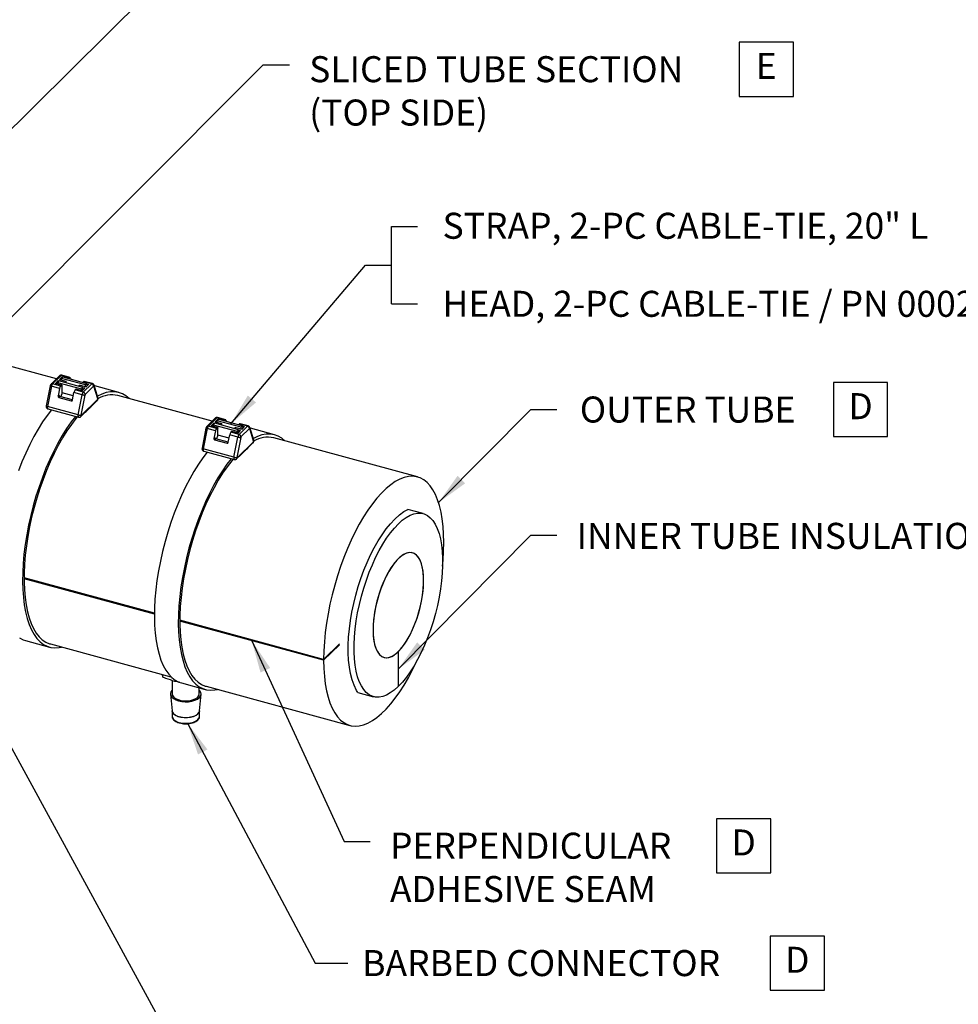
# Model space of a CAD drawing. Extents: x 11.3 to 50, y -3.7 to 5.5.
# Drawn here: x 26.9 to 29.8, y -0.7 to 2.3 of the extents above; entities that cross this region are included whole.
import ezdxf
from ezdxf.enums import TextEntityAlignment as Align

# ---------------------------------------------------------------- set-up
doc = ezdxf.new("R2010")
doc.units = 0
doc.header["$MEASUREMENT"] = 0
doc.linetypes.add('PHANTOM', pattern=[0.5, 0.25, -0.05, 0.05, -0.05, 0.05, -0.05])
doc.layers.get('0').update_dxf_attribs({"linetype": 'CONTINUOUS'})
doc.layers.add('TXT', color=4, linetype='CONTINUOUS')
doc.styles.add('ARIAL', font='ARIAL.TTF')
doc.styles.get("Standard").update_dxf_attribs({"font": 'simplex.shx'})
doc.dimstyles.get("Standard").update_dxf_attribs({"dimtxt": 0.18, "dimasz": 0.18, "dimexe": 0.18, "dimexo": 0.0625, "dimgap": 0.09, "dimtad": 0, "dimtih": 1, "dimtoh": 1, "dimdec": 4, "dimzin": 0, "dimdsep": 46, "dimtxsty": 'Standard', "dimcen": 0.09, "dimadec": 0, "dimazin": 0, "dimtfac": 1, "dimtdec": 4, "dimtofl": 0, "dimtmove": 0, "dimatfit": 3, "dimfxl": 0, "dimtolj": 1, "dimtzin": 0, "dimarcsym": 0})

msp = doc.modelspace()

# ---------------------------------------------------------------- linework, layer by layer
at = {"color": 7, "linetype": 'Continuous', "lineweight": -3}
for p, q in [((27.0315, 1.1838), (26.7045, 1.2727)), ((27.0409, 1.193), (27.0149, 1.1675)), ((27.0486, 1.1895), (27.0408, 1.1819)), ((27.0408, 1.1819), (27.0599, 1.1767)), ((27.0454, 1.1807), (27.0468, 1.1844)), ((27.0468, 1.185), (27.0514, 1.1896)), ((27.1205, 1.165), (27.0468, 1.185)), ((27.0468, 1.1802), (27.0468, 1.185)), ((27.0471, 1.1854), (27.0486, 1.1895)), ((27.0728, 1.188), (27.0478, 1.1948)), ((27.0486, 1.1895), (27.0507, 1.1889)), ((27.0514, 1.1896), (27.1251, 1.1696)), ((27.0706, 1.1871), (27.0684, 1.185)), ((27.0742, 1.1863), (27.0752, 1.1831)), ((27.0123, 1.1625), (27.0002, 1.1007)), ((27.0361, 1.1773), (27.0283, 1.1697)), ((27.0475, 1.1645), (27.0283, 1.1697)), ((27.039, 1.1774), (27.0343, 1.1729)), ((27.0343, 1.1729), (27.108, 1.1529)), ((27.0343, 1.1681), (27.0343, 1.1729)), ((27.0382, 1.1767), (27.0361, 1.1773)), ((27.0361, 1.1747), (27.0361, 1.1773)), ((27.041, 1.154), (27.0365, 1.1309)), ((27.1127, 1.1574), (27.039, 1.1774)), ((27.0475, 1.1645), (27.0446, 1.1617)), ((27.0454, 1.1806), (27.0454, 1.1807)), ((27.0468, 1.1804), (27.0454, 1.1807)), ((27.049, 1.1632), (27.0475, 1.1645)), ((27.0599, 1.1767), (27.056, 1.1728)), ((27.0599, 1.1767), (27.0599, 1.1718)), ((27.0917, 1.1525), (27.0888, 1.1496)), ((27.1109, 1.1473), (27.0917, 1.1525)), ((27.1042, 1.1646), (27.1002, 1.1608)), ((27.1042, 1.1646), (27.1233, 1.1594)), ((27.108, 1.1529), (27.1127, 1.1574)), ((27.108, 1.1481), (27.108, 1.1529)), ((27.1109, 1.1473), (27.1187, 1.1549)), ((27.1149, 1.1751), (27.1127, 1.1729)), ((27.1127, 1.149), (27.1127, 1.1574)), ((27.1187, 1.1549), (27.1127, 1.1565)), ((27.1421, 1.1692), (27.117, 1.176)), ((27.1251, 1.1696), (27.1205, 1.165)), ((27.1205, 1.1602), (27.1205, 1.165)), ((27.1233, 1.1594), (27.1311, 1.167)), ((27.1251, 1.1639), (27.1251, 1.1696)), ((27.1251, 1.1686), (27.1311, 1.167)), ((27.1591, 1.1262), (27.147, 1.1644)), ((27.223, 1.1421), (27.1493, 1.1621)), ((27.0388, 1.1266), (27.0771, 1.1162)), ((27.0805, 1.1195), (27.0422, 1.1299)), ((27.049, 1.1403), (27.0451, 1.1291)), ((27.0831, 1.1311), (27.049, 1.1403)), ((27.0807, 1.1189), (27.0852, 1.1419)), ((27.5106, 1.0536), (27.2204, 1.1325)), ((27.0052, 1.0915), (27.0996, 1.0658)), ((27.1434, 1.1038), (27.1567, 1.1167)), ((27.1064, 1.0677), (27.1201, 1.081)), ((27.52, 1.0628), (27.4939, 1.0373)), ((27.5519, 1.0578), (27.5268, 1.0646)), ((27.4913, 1.0323), (27.4792, 0.9705)), ((27.5152, 1.0471), (27.5074, 1.0395)), ((27.5266, 1.0343), (27.5074, 1.0395)), ((27.518, 1.0473), (27.5134, 1.0427)), ((27.5134, 1.0427), (27.5871, 1.0227)), ((27.5134, 1.0379), (27.5134, 1.0427)), ((27.5173, 1.0465), (27.5152, 1.0471)), ((27.5152, 1.0445), (27.5152, 1.0471)), ((27.5917, 1.0272), (27.518, 1.0473)), ((27.5276, 1.0593), (27.5198, 1.0517)), ((27.5198, 1.0517), (27.539, 1.0465)), ((27.5266, 1.0343), (27.5236, 1.0315)), ((27.5245, 1.0505), (27.5258, 1.0542)), ((27.5245, 1.0504), (27.5245, 1.0505)), ((27.5258, 1.0502), (27.5245, 1.0505)), ((27.5258, 1.0548), (27.5305, 1.0594)), ((27.5995, 1.0348), (27.5258, 1.0548)), ((27.5258, 1.05), (27.5258, 1.0548)), ((27.5262, 1.0552), (27.5276, 1.0593)), ((27.5281, 1.033), (27.5266, 1.0343)), ((27.5276, 1.0593), (27.5297, 1.0587)), ((27.5305, 1.0594), (27.6042, 1.0394)), ((27.539, 1.0465), (27.5351, 1.0426)), ((27.539, 1.0465), (27.539, 1.0416)), ((27.5497, 1.0569), (27.5475, 1.0548)), ((27.5532, 1.0561), (27.5543, 1.0529)), ((27.5832, 1.0344), (27.5793, 1.0306)), ((27.5832, 1.0344), (27.6024, 1.0292)), ((27.5939, 1.0449), (27.5917, 1.0428)), ((27.6212, 1.039), (27.5961, 1.0458)), ((27.6042, 1.0394), (27.5995, 1.0348)), ((27.5995, 1.03), (27.5995, 1.0348)), ((27.6024, 1.0292), (27.6102, 1.0368)), ((27.6042, 1.0337), (27.6042, 1.0394)), ((27.6042, 1.0385), (27.6102, 1.0368)), ((27.6381, 0.996), (27.626, 1.0342)), ((27.7021, 1.0119), (27.6284, 1.0319)), ((27.5201, 1.0238), (27.5156, 1.0007)), ((27.5596, 0.9893), (27.5212, 0.9997)), ((27.5281, 1.0101), (27.5241, 0.9989)), ((27.5622, 1.0009), (27.5281, 1.0101)), ((27.5598, 0.9887), (27.5643, 1.0117)), ((27.5708, 1.0223), (27.5679, 1.0194)), ((27.5899, 1.0171), (27.5708, 1.0223)), ((27.5871, 1.0227), (27.5917, 1.0272)), ((27.5871, 1.0179), (27.5871, 1.0227)), ((27.5899, 1.0171), (27.5977, 1.0247)), ((27.5917, 1.0188), (27.5917, 1.0272)), ((27.5977, 1.0247), (27.5917, 1.0263)), ((28.1416, 0.8821), (27.6994, 1.0023)), ((27.5178, 0.9964), (27.5562, 0.986)), ((27.6224, 0.9736), (27.6357, 0.9865)), ((27.4843, 0.9613), (27.5786, 0.9356)), ((27.5855, 0.9375), (27.5992, 0.9508)), ((28.1593, 0.7693), (28.1122, 0.7821)), ((27.3326, 0.4627), (26.9318, 0.5716)), ((27.3325, 0.4599), (26.9318, 0.5688)), ((27.8531, 0.3212), (27.4109, 0.4414)), ((27.8531, 0.3184), (27.4109, 0.4386)), ((26.9364, 0.3789), (27.0101, 0.3589)), ((27.0128, 0.3685), (27.3835, 0.2677)), ((27.8531, 0.3212), (27.9017, 0.3687)), ((27.9017, 0.3658), (27.8531, 0.3184)), ((28.0823, 0.3446), (28.0823, 0.2374)), ((28.0833, 0.2384), (28.0833, 0.3455)), ((27.3586, 0.2661), (27.3579, 0.2747)), ((27.3586, 0.2661), (27.3586, 0.2745)), ((27.3875, 0.2561), (27.3875, 0.2149)), ((27.4096, 0.2506), (27.3955, 0.2535)), ((27.4155, 0.2487), (27.4892, 0.2287)), ((27.3819, 0.2137), (27.3869, 0.1625)), ((27.4708, 0.2149), (27.4708, 0.2336)), ((27.4715, 0.1625), (27.4764, 0.2137)), ((27.4918, 0.2383), (27.934, 0.1181)), ((27.9578, 0.2196), (28.0063, 0.2064)), ((28.0823, 0.2386), (28.0833, 0.2384)), ((27.3868, 0.163), (27.3868, 0.1464)), ((27.3869, 0.1625), (27.3872, 0.1609)), ((27.4715, 0.1464), (27.4715, 0.163))]:
    msp.add_line(p, q, dxfattribs=at)
at = {"color": 8, "linetype": 'PHANTOM', "lineweight": -3}
for p, q in [((27.0456, 1.1939), (27.0195, 1.1685)), ((27.0706, 1.1871), (27.0456, 1.1939)), ((27.016, 1.1608), (27.0039, 1.099)), ((27.041, 1.154), (27.016, 1.1608)), ((27.0446, 1.1617), (27.0195, 1.1685)), ((27.049, 1.1403), (27.049, 1.1632)), ((27.1139, 1.1428), (27.1399, 1.1683)), ((27.1399, 1.1683), (27.1149, 1.1751)), ((27.1458, 1.161), (27.1197, 1.1355)), ((27.1586, 1.1226), (27.1465, 1.1608)), ((27.0365, 1.1309), (27.0392, 1.1336)), ((27.0422, 1.1299), (27.0388, 1.1266)), ((27.1103, 1.1351), (27.0852, 1.1419)), ((27.1139, 1.1428), (27.0888, 1.1496)), ((27.0982, 1.0733), (27.1103, 1.1351)), ((27.119, 1.134), (27.1069, 1.0722)), ((27.0982, 1.0733), (27.0039, 1.099)), ((27.0771, 1.1162), (27.0805, 1.1195)), ((27.1077, 1.0709), (27.1579, 1.1199)), ((27.5246, 1.0637), (27.4986, 1.0383)), ((27.5497, 1.0569), (27.5246, 1.0637)), ((27.495, 1.0306), (27.4829, 0.9688)), ((27.5201, 1.0238), (27.495, 1.0306)), ((27.5236, 1.0315), (27.4986, 1.0383)), ((27.5281, 1.0101), (27.5281, 1.033)), ((27.5929, 1.0126), (27.619, 1.0381)), ((27.619, 1.0381), (27.5939, 1.0449)), ((27.6249, 1.0308), (27.5988, 1.0053)), ((27.6377, 0.9924), (27.6256, 1.0306)), ((27.5156, 1.0007), (27.5183, 1.0034)), ((27.5212, 0.9997), (27.5178, 0.9964)), ((27.5894, 1.0049), (27.5643, 1.0117)), ((27.5929, 1.0126), (27.5679, 1.0194)), ((27.5773, 0.9431), (27.5894, 1.0049)), ((27.5981, 1.0038), (27.586, 0.942)), ((27.5562, 0.986), (27.5596, 0.9893)), ((27.5867, 0.9407), (27.637, 0.9897)), ((27.5773, 0.9431), (27.4829, 0.9688))]:
    msp.add_line(p, q, dxfattribs=at)
at = {"color": 7, "linetype": 'Continuous', "lineweight": -3, "flags": 128}
for points in [[(27.1493, 1.1621), (27.1487, 1.1623), (27.1476, 1.1626)], [(27.2549, 1.1231), (27.245, 1.1315), (27.2341, 1.138), (27.2224, 1.1423), (27.2102, 1.1443), (27.1974, 1.144), (27.1842, 1.1414), (27.1705, 1.1366), (27.1578, 1.1303)], [(27.0159, 1.0886), (27.0029, 1.0715), (26.9889, 1.0513), (26.9753, 1.0295), (26.962, 1.0062), (26.9492, 0.9815), (26.937, 0.9556), (26.9254, 0.9287), (26.9144, 0.9008)], [(27.0896, 1.0685), (27.0766, 1.0515), (27.0626, 1.0313), (27.049, 1.0095), (27.0357, 0.9862), (27.0229, 0.9615), (27.0107, 0.9356), (26.9991, 0.9086), (26.9881, 0.8808), (26.9779, 0.8521), (26.9685, 0.8229), (26.96, 0.7933), (26.9523, 0.7634), (26.9456, 0.7334), (26.9399, 0.7036), (26.9352, 0.674), (26.9316, 0.6448), (26.929, 0.6163), (26.9276, 0.5885), (26.9272, 0.5617), (26.9279, 0.536), (26.9297, 0.5115), (26.9326, 0.4884), (26.9365, 0.4668), (26.9415, 0.4468), (26.9475, 0.4286), (26.9545, 0.4123), (26.9624, 0.3979), (26.9712, 0.3856), (26.9809, 0.3754), (26.9913, 0.3673), (27.0025, 0.3615), (27.0143, 0.3579), (27.0267, 0.3566), (27.0396, 0.3575), (27.0473, 0.3591)], [(27.0955, 1.067), (27.0912, 1.0618), (27.0772, 1.0436), (27.0634, 1.0236), (27.05, 1.002), (27.0369, 0.9789), (27.0243, 0.9544), (27.0123, 0.9288), (27.0009, 0.9021), (26.9901, 0.8744), (26.9801, 0.8461), (26.971, 0.8172), (26.9626, 0.7879), (26.9552, 0.7583), (26.9488, 0.7287), (26.9433, 0.6993), (26.9389, 0.6701), (26.9355, 0.6415), (26.9332, 0.6134), (26.932, 0.5862), (26.9319, 0.56), (26.9329, 0.5349), (26.935, 0.511), (26.9381, 0.4886), (26.9423, 0.4678), (26.9475, 0.4486), (26.9538, 0.4312), (26.961, 0.4157), (26.9691, 0.4022), (26.9781, 0.3907), (26.9879, 0.3814), (26.9985, 0.3743), (27.0098, 0.3694), (27.0128, 0.3685)], [(27.6284, 1.0319), (27.6278, 1.0321), (27.6266, 1.0324)], [(27.734, 0.9929), (27.7241, 1.0013), (27.7131, 1.0078), (27.7015, 1.0121), (27.6893, 1.0141), (27.6765, 1.0138), (27.6632, 1.0112), (27.6496, 1.0064), (27.6369, 1.0001)], [(27.495, 0.9584), (27.4819, 0.9413), (27.468, 0.9211), (27.4543, 0.8993), (27.4411, 0.876), (27.4283, 0.8513), (27.4161, 0.8254), (27.4044, 0.7985), (27.3935, 0.7706), (27.3833, 0.742), (27.3739, 0.7127), (27.3653, 0.6831), (27.3577, 0.6532), (27.351, 0.6233), (27.3453, 0.5934), (27.3406, 0.5638), (27.337, 0.5347), (27.3344, 0.5061), (27.3329, 0.4784), (27.3325, 0.4515), (27.3332, 0.4258), (27.335, 0.4013), (27.3379, 0.3782), (27.3419, 0.3566), (27.3469, 0.3367), (27.3529, 0.3185), (27.3598, 0.3021), (27.3678, 0.2878), (27.3766, 0.2754), (27.3862, 0.2652), (27.3967, 0.2571), (27.4078, 0.2513), (27.4155, 0.2487)], [(27.5687, 0.9383), (27.5556, 0.9213), (27.5417, 0.9011), (27.528, 0.8793), (27.5148, 0.856), (27.502, 0.8313), (27.4898, 0.8054), (27.4781, 0.7784), (27.4672, 0.7506), (27.457, 0.7219), (27.4476, 0.6927), (27.439, 0.6631), (27.4314, 0.6332), (27.4247, 0.6032), (27.419, 0.5734), (27.4143, 0.5438), (27.4107, 0.5146), (27.4081, 0.4861), (27.4066, 0.4583), (27.4062, 0.4315), (27.4069, 0.4058), (27.4087, 0.3813), (27.4116, 0.3582), (27.4156, 0.3366), (27.4206, 0.3166), (27.4266, 0.2984), (27.4335, 0.2821), (27.4415, 0.2677), (27.4503, 0.2554), (27.4599, 0.2452), (27.4704, 0.2371), (27.4815, 0.2313), (27.4933, 0.2277), (27.5057, 0.2264), (27.5187, 0.2273), (27.5264, 0.2289)], [(27.5745, 0.9368), (27.5703, 0.9316), (27.5563, 0.9134), (27.5425, 0.8934), (27.529, 0.8718), (27.516, 0.8487), (27.5034, 0.8242), (27.4913, 0.7986), (27.4799, 0.7719), (27.4692, 0.7442), (27.4592, 0.7159), (27.45, 0.687), (27.4417, 0.6577), (27.4343, 0.6281), (27.4278, 0.5985), (27.4224, 0.5691), (27.418, 0.5399), (27.4146, 0.5113), (27.4123, 0.4832), (27.4111, 0.456), (27.411, 0.4298), (27.412, 0.4047), (27.414, 0.3808), (27.4172, 0.3584), (27.4214, 0.3376), (27.4266, 0.3184), (27.4328, 0.301), (27.44, 0.2855), (27.4482, 0.272), (27.4572, 0.2605), (27.467, 0.2512), (27.4776, 0.2441), (27.4889, 0.2392), (27.4918, 0.2383)], [(28.2187, 0.6079), (28.2204, 0.6266), (28.222, 0.6539), (28.2226, 0.6804), (28.222, 0.7058), (28.2204, 0.73), (28.2177, 0.7529), (28.214, 0.7743), (28.2092, 0.794), (28.2034, 0.8121), (28.1967, 0.8283), (28.189, 0.8426), (28.1805, 0.8549), (28.1711, 0.8652), (28.1609, 0.8733), (28.15, 0.8792), (28.1385, 0.8829), (28.1263, 0.8843), (28.1137, 0.8835), (28.1006, 0.8805), (28.0871, 0.8752), (28.0733, 0.8677), (28.0594, 0.8581), (28.0453, 0.8464), (28.0312, 0.8327), (28.0171, 0.817), (28.0031, 0.7994), (27.9893, 0.7801), (27.9758, 0.7592), (27.9627, 0.7368), (27.95, 0.7129), (27.9379, 0.6879), (27.9263, 0.6617), (27.9154, 0.6346), (27.9051, 0.6066), (27.8957, 0.5781), (27.8871, 0.5491), (27.8794, 0.5198), (27.8726, 0.4905), (27.8667, 0.4611), (27.8619, 0.432), (27.8581, 0.4033), (27.8554, 0.3752), (27.8537, 0.3478), (27.8531, 0.3212), (27.8531, 0.3212)], [(28.0823, 0.2374), (28.0701, 0.2266), (28.058, 0.2179), (28.0462, 0.2113), (28.0346, 0.207), (28.0234, 0.205), (28.0126, 0.2052), (28.0025, 0.2077), (27.993, 0.2124), (27.9842, 0.2193), (27.9762, 0.2284), (27.969, 0.2396), (27.9628, 0.2528), (27.9575, 0.2679), (27.9532, 0.2847), (27.95, 0.3032), (27.9479, 0.3231), (27.9468, 0.3444), (27.9468, 0.3668), (27.9479, 0.3902), (27.9501, 0.4144), (27.9534, 0.4392), (27.9577, 0.4644), (27.963, 0.4897), (27.9693, 0.5151), (27.9765, 0.5402), (27.9845, 0.5649), (27.9933, 0.589), (28.0029, 0.6122), (28.013, 0.6345), (28.0238, 0.6556), (28.035, 0.6754), (28.0466, 0.6936), (28.0585, 0.7102), (28.0706, 0.725), (28.0828, 0.7379), (28.095, 0.7488), (28.1071, 0.7576), (28.119, 0.7642), (28.1306, 0.7686), (28.1418, 0.7708), (28.1525, 0.7707), (28.1627, 0.7683), (28.1723, 0.7636), (28.1811, 0.7568), (28.1891, 0.7478), (28.1963, 0.7366), (28.2026, 0.7235), (28.2079, 0.7085), (28.2122, 0.6918), (28.2155, 0.6734), (28.2176, 0.6535), (28.2188, 0.6323), (28.2188, 0.6099), (28.2177, 0.5865), (28.2156, 0.5623), (28.2123, 0.5376), (28.2081, 0.5124), (28.2028, 0.4871), (28.1966, 0.4617), (28.1894, 0.4366), (28.1814, 0.4119), (28.1726, 0.3878), (28.1631, 0.3644), (28.153, 0.3421), (28.1422, 0.321), (28.131, 0.3012), (28.1194, 0.2829), (28.1075, 0.2662), (28.0955, 0.2513), (28.0833, 0.2384)], [(28.005, 0.412), (28.0056, 0.3956), (28.0072, 0.3805), (28.0099, 0.367), (28.0136, 0.3551), (28.0183, 0.3451), (28.0239, 0.3371), (28.0303, 0.3312), (28.0374, 0.3276), (28.0452, 0.3261), (28.0536, 0.327), (28.0623, 0.3301), (28.0713, 0.3354), (28.0805, 0.3428), (28.0897, 0.3523), (28.0988, 0.3637), (28.1077, 0.3769), (28.1162, 0.3916), (28.1243, 0.4076), (28.1318, 0.4248), (28.1386, 0.4428), (28.1446, 0.4615), (28.1498, 0.4806), (28.154, 0.4998), (28.1572, 0.5188), (28.1593, 0.5373), (28.1604, 0.5552), (28.1604, 0.5721), (28.1593, 0.5879), (28.1572, 0.6022), (28.154, 0.615), (28.1498, 0.6259), (28.1446, 0.6349), (28.1386, 0.6419), (28.1318, 0.6467), (28.1243, 0.6492), (28.1162, 0.6495), (28.1077, 0.6475), (28.0988, 0.6433), (28.0897, 0.6369), (28.0805, 0.6284), (28.0713, 0.618), (28.0623, 0.6057), (28.0536, 0.5917), (28.0452, 0.5763), (28.0374, 0.5597), (28.0303, 0.5421), (28.0239, 0.5236), (28.0183, 0.5047), (28.0136, 0.4856), (28.0099, 0.4665), (28.0072, 0.4476), (28.0056, 0.4294), (28.005, 0.412)], [(28.0833, 0.3455), (28.0925, 0.3556), (28.1015, 0.3675), (28.1103, 0.3811), (28.1187, 0.3962), (28.1266, 0.4125), (28.1339, 0.43), (28.1404, 0.4482), (28.1462, 0.467), (28.1511, 0.4861), (28.155, 0.5052), (28.1579, 0.524), (28.1598, 0.5424), (28.1605, 0.56), (28.1602, 0.5766), (28.1589, 0.5919), (28.1564, 0.6058), (28.1529, 0.6181), (28.1485, 0.6285), (28.1431, 0.637), (28.1369, 0.6433), (28.1299, 0.6475), (28.1223, 0.6495), (28.1141, 0.6492), (28.1055, 0.6467), (28.0965, 0.6419), (28.0874, 0.635), (28.0782, 0.626), (28.0691, 0.6151), (28.0601, 0.6024), (28.0515, 0.5881), (28.0433, 0.5724), (28.0357, 0.5556), (28.0287, 0.5377), (28.0225, 0.5192), (28.0171, 0.5003), (28.0126, 0.4812), (28.0092, 0.4621), (28.0067, 0.4434), (28.0053, 0.4254), (28.005, 0.4082), (28.0058, 0.3922), (28.0077, 0.3774), (28.0106, 0.3642), (28.0145, 0.3528), (28.0194, 0.3432), (28.0252, 0.3357), (28.0317, 0.3303), (28.039, 0.3271), (28.0469, 0.3261), (28.0553, 0.3274), (28.0641, 0.331), (28.0731, 0.3367), (28.0823, 0.3446)], [(26.9176, 0.3873), (26.9288, 0.3815), (26.9364, 0.3789)], [(27.8531, 0.3184), (27.8537, 0.293), (27.8554, 0.2689), (27.8581, 0.2461), (27.8619, 0.2248), (27.8667, 0.2051), (27.8726, 0.1872), (27.8794, 0.171), (27.8871, 0.1568), (27.8957, 0.1446), (27.9051, 0.1345), (27.9154, 0.1266), (27.9263, 0.1208), (27.9379, 0.1172), (27.95, 0.1159), (27.9627, 0.1168), (27.9758, 0.12), (27.9893, 0.1254), (28.0031, 0.133), (28.0171, 0.1427), (28.0312, 0.1545), (28.0453, 0.1684), (28.0594, 0.1842), (28.0733, 0.2018), (28.0871, 0.2212), (28.1006, 0.2422), (28.1137, 0.2647), (28.1263, 0.2886), (28.1385, 0.3138), (28.1393, 0.3155)], [(27.3873, 0.2263), (27.3834, 0.2212), (27.3819, 0.2158), (27.3827, 0.2104), (27.3858, 0.2052), (27.3911, 0.2005), (27.3983, 0.1965), (27.4071, 0.1934), (27.4169, 0.1914), (27.4274, 0.1906), (27.438, 0.191), (27.4481, 0.1926), (27.4573, 0.1953), (27.4651, 0.1991), (27.471, 0.2036), (27.4749, 0.2086), (27.4765, 0.214), (27.4757, 0.2195), (27.4725, 0.2247), (27.4708, 0.2265)], [(27.3875, 0.2149), (27.3887, 0.2099), (27.3922, 0.205), (27.3979, 0.2007), (27.4054, 0.1973), (27.4143, 0.1949), (27.4241, 0.1936), (27.4341, 0.1936), (27.4439, 0.1949), (27.4528, 0.1973), (27.4603, 0.2007), (27.466, 0.2049), (27.4696, 0.2098), (27.4708, 0.2149), (27.4708, 0.2149)], [(27.4715, 0.1457), (27.4715, 0.1463), (27.4715, 0.1464)]]:
    msp.add_lwpolyline(points, dxfattribs=at)
at = {"color": 8, "linetype": 'PHANTOM', "lineweight": -3, "flags": 128}
for points in [[(27.1069, 1.0722), (27.1069, 1.0718), (27.1069, 1.0714), (27.1069, 1.0711), (27.107, 1.0709), (27.1071, 1.0707), (27.1073, 1.0707), (27.1075, 1.0707), (27.1077, 1.0709)], [(27.586, 0.942), (27.5859, 0.9416), (27.5859, 0.9412), (27.586, 0.9409), (27.5861, 0.9407), (27.5862, 0.9405), (27.5863, 0.9405), (27.5865, 0.9405), (27.5867, 0.9407)], [(27.4715, 0.1628), (27.4703, 0.1581), (27.4666, 0.1532), (27.4608, 0.1489), (27.4531, 0.1454), (27.4441, 0.143), (27.4342, 0.1417), (27.424, 0.1418), (27.4141, 0.143), (27.405, 0.1455), (27.3974, 0.149), (27.3916, 0.1533), (27.388, 0.1582), (27.3869, 0.1628)], [(27.3872, 0.1609), (27.388, 0.1585), (27.3916, 0.1535), (27.3974, 0.1492), (27.405, 0.1457), (27.4141, 0.1433), (27.424, 0.142), (27.4342, 0.142), (27.4441, 0.1432), (27.4531, 0.1457), (27.4608, 0.1491), (27.4666, 0.1535), (27.4703, 0.1584), (27.4715, 0.1625)], [(27.3868, 0.1464), (27.388, 0.1412), (27.3916, 0.1363), (27.3974, 0.1319), (27.405, 0.1285), (27.4141, 0.126), (27.424, 0.1247), (27.4342, 0.1247), (27.4441, 0.126), (27.4531, 0.1284), (27.4608, 0.1319), (27.4666, 0.1362)], [(27.4666, 0.1362), (27.4703, 0.1411), (27.4715, 0.1457)]]:
    msp.add_lwpolyline(points, dxfattribs=at)
at = {"color": 7, "linetype": 'Continuous', "lineweight": -3}
msp.add_lwpolyline([(27.9578, 0.2196), (27.954, 0.2256), (27.9465, 0.2413), (27.9405, 0.2585), (27.9358, 0.2773), (27.9323, 0.2974), (27.9299, 0.3188), (27.9288, 0.3414), (27.9288, 0.365), (27.93, 0.3895), (27.9323, 0.4147), (27.9357, 0.4404), (27.9401, 0.4664), (27.9456, 0.4927), (27.9521, 0.5188), (27.9595, 0.5448), (27.9678, 0.5703), (27.9769, 0.5952), (27.9868, 0.6194), (27.9974, 0.6426), (28.0087, 0.6646), (28.0205, 0.6853), (28.0327, 0.7046), (28.0455, 0.7224), (28.0586, 0.7384), (28.0721, 0.7527), (28.0859, 0.7651), (28.1001, 0.7754), (28.1122, 0.7821)], dxfattribs=at)
at = {"color": 8, "linetype": 'PHANTOM', "lineweight": -3}
for centre, radius, start, end in [((27.0441, 1.1895), 0.0047, 71.1241, 131.7882), ((27.0474, 1.1925), 0.00237, 82.3957, 142.3021), ((27.0164, 1.1666), 0.00584, 224.4035, 265.3469), ((27.018, 1.164), 0.00477, 71.5819, 131.4346), ((27.0314, 1.1583), 0.0156, 139.4913, 171.0182), ((27.1417, 1.1669), 0.00228, 80.923, 143.6173), ((27.1377, 1.1605), 0.0081, 3.3922, 74.3332), ((27.1461, 1.1607), 0.000386, 7.4689, 147.9785), ((27.1426, 1.1631), 0.00453, 329.0308, 16.7577), ((27.1257, 1.1327), 0.0156, 139.4913, 171.0182), ((27.1182, 1.1613), 0.0274, 253.2479, 271.7805), ((27.1117, 1.135), 0.0081, 3.3922, 74.3332), ((27.1221, 1.1335), 0.00313, 139.4921, 171.0179), ((27.1554, 1.122), 0.00324, 319.7187, 10.8103), ((27.1547, 1.1249), 0.00453, 329.0402, 16.4829), ((27.0043, 1.1048), 0.00584, 224.4034, 265.3469), ((27.0098, 1.0962), 0.00652, 154.7276, 226.0228), ((27.1536, 1.1198), 0.0043, 315.3513, 1.9133), ((27.1041, 1.0705), 0.00653, 154.7759, 225.8766), ((27.1061, 1.0995), 0.0274, 253.2479, 271.7805), ((27.1033, 1.0707), 0.0043, 315.2127, 1.9152), ((27.5231, 1.0593), 0.0047, 71.1201, 131.7911), ((27.5265, 1.0623), 0.00237, 82.3957, 142.3021), ((27.4955, 1.0364), 0.00584, 224.403, 265.3478), ((27.4971, 1.0338), 0.00477, 71.5784, 131.4372), ((27.5105, 1.0281), 0.0156, 139.4913, 171.0182), ((27.6208, 1.0367), 0.00228, 80.923, 143.6173), ((27.6168, 1.0303), 0.0081, 3.3922, 74.3338), ((27.6252, 1.0305), 0.000386, 7.4689, 147.9785), ((27.6217, 1.0329), 0.00453, 329.0339, 16.7546), ((27.6048, 1.0025), 0.0156, 139.4913, 171.0182), ((27.5972, 1.0311), 0.0274, 253.2477, 271.7805), ((27.5907, 1.0048), 0.0081, 3.3922, 74.3338), ((27.6012, 1.0033), 0.00313, 139.4921, 171.0179), ((27.4834, 0.9746), 0.00584, 224.4029, 265.3479), ((27.6327, 0.9896), 0.0043, 315.3484, 1.9132), ((27.6345, 0.9918), 0.00324, 319.7187, 10.8103), ((27.6338, 0.9947), 0.00453, 329.0434, 16.4798), ((27.4888, 0.966), 0.00652, 154.7276, 226.0228), ((27.5832, 0.9403), 0.00653, 154.7759, 225.8766), ((27.5851, 0.9693), 0.0274, 253.2477, 271.7805), ((27.5824, 0.9405), 0.0043, 315.2098, 1.9151)]:
    msp.add_arc(centre, radius, start, end, dxfattribs=at)
at = {"color": 7, "linetype": 'Continuous', "lineweight": -3}
for centre, radius, start, end in [((27.0723, 1.1861), 0.00193, 7.4689, 147.9809), ((27.0565, 1.1515), 0.0156, 139.4913, 171.0182), ((27.1167, 1.1737), 0.00228, 81.0993, 143.5985), ((27.1007, 1.1395), 0.0156, 139.4913, 171.0182), ((27.2027, 1.0501), 0.0843, 77.9009, 121.0859), ((27.5355, 1.0213), 0.0156, 139.4913, 171.0182), ((27.5513, 1.0559), 0.00193, 7.4689, 147.9809), ((27.5957, 1.0435), 0.00228, 81.0993, 143.5985), ((27.5797, 1.0093), 0.0156, 139.4913, 171.0182), ((27.6818, 0.9199), 0.0843, 77.9009, 121.0859)]:
    msp.add_arc(centre, radius, start, end, dxfattribs=at)
for centre, major_axis, ratio, start_param, end_param in [((27.0461, 1.164), (0.00332, -0.0014), 0.207998, 0.087414, 0.572965), ((27.0395, 1.1301), (0.00007, 0.00362), 0.83594, 1.364662, 2.935459), ((27.0422, 1.1328), (0.00236, -0.00236), 0.751111, 3.792689, 5.363486), ((27.0778, 1.1197), (0.00007, 0.00362), 0.83594, 2.935459, 4.506255), ((27.5252, 1.0338), (0.00332, -0.0014), 0.207998, 0.087414, 0.572965), ((27.5185, 0.9999), (0.00007, 0.00362), 0.83594, 1.364662, 2.935459), ((27.5212, 1.0026), (0.00236, -0.00236), 0.751111, 3.792689, 5.363486), ((27.5568, 0.9895), (0.00007, 0.00362), 0.83594, 2.935459, 4.506255)]:
    msp.add_ellipse(centre, major_axis=major_axis, ratio=ratio, start_param=start_param, end_param=end_param, dxfattribs=at)
for points, knots in [([(27.0478, 1.1948), (27.0477, 1.1948), (27.0469, 1.1952), (27.0451, 1.1951), (27.043, 1.1945), (27.0417, 1.1937), (27.0411, 1.1931), (27.0409, 1.193)], [0, 0, 0, 0, 0.029087, 0.375169, 0.663239, 0.924234, 1, 1, 1, 1]), ([(27.0149, 1.1675), (27.0144, 1.1669), (27.0133, 1.1657), (27.0126, 1.1639), (27.0123, 1.1628), (27.0123, 1.1625)], [0, 0, 0, 0, 0.405713, 0.832414, 1, 1, 1, 1]), ([(27.147, 1.1644), (27.1467, 1.1651), (27.1461, 1.1666), (27.1443, 1.1683), (27.1428, 1.1689), (27.1421, 1.1691)], [0, 0, 0, 0, 0.33149, 0.675258, 1, 1, 1, 1]), ([(27.1567, 1.1167), (27.1572, 1.1173), (27.1582, 1.1185), (27.1592, 1.1211), (27.1596, 1.1237), (27.1592, 1.1255), (27.1591, 1.1262)], [0, 0, 0, 0, 0.227401, 0.466562, 0.784769, 1, 1, 1, 1]), ([(27.0002, 1.1007), (27.0001, 1.1001), (26.9999, 1.0987), (27.0001, 1.0965), (27.0012, 1.0942), (27.0029, 1.0924), (27.0044, 1.0918), (27.0052, 1.0915)], [0, 0, 0, 0, 0.155211, 0.360834, 0.578784, 0.787403, 1, 1, 1, 1]), ([(27.12, 1.0811), (27.1216, 1.0827), (27.1256, 1.0866), (27.132, 1.0937), (27.1382, 1.0992), (27.1422, 1.1026), (27.1431, 1.1035), (27.1434, 1.1038)], [0, 0, 0, 0, 0.1625732, 0.4176825, 0.8194025, 0.9549018, 1, 1, 1, 1]), ([(27.1207, 1.0816), (27.1221, 1.0831), (27.1263, 1.0872), (27.1331, 1.0943), (27.1398, 1.1002), (27.1434, 1.1039), (27.1442, 1.1048)], [0, 0, 0, 0, 0.164898, 0.475225, 0.872863, 1, 1, 1, 1]), ([(27.0995, 1.0659), (27.0995, 1.0659), (27.1003, 1.0655), (27.1021, 1.0655), (27.1042, 1.0661), (27.1056, 1.0669), (27.1062, 1.0675), (27.1064, 1.0677)], [0, 0, 0, 0, 0.005664, 0.356534, 0.647018, 0.90872, 1, 1, 1, 1]), ([(27.5268, 1.0646), (27.5268, 1.0646), (27.5259, 1.065), (27.5242, 1.0649), (27.522, 1.0643), (27.5207, 1.0635), (27.5201, 1.0629), (27.52, 1.0628)], [0, 0, 0, 0, 0.029087, 0.375162, 0.663235, 0.924233, 1, 1, 1, 1]), ([(27.4939, 1.0373), (27.4934, 1.0367), (27.4924, 1.0355), (27.4916, 1.0337), (27.4914, 1.0326), (27.4913, 1.0323)], [0, 0, 0, 0, 0.405717, 0.832415, 1, 1, 1, 1]), ([(27.626, 1.0342), (27.6257, 1.0349), (27.6251, 1.0364), (27.6234, 1.0381), (27.6219, 1.0387), (27.6212, 1.0389)], [0, 0, 0, 0, 0.33149, 0.675258, 1, 1, 1, 1]), ([(27.4792, 0.9705), (27.4791, 0.9699), (27.4789, 0.9685), (27.4792, 0.9663), (27.4802, 0.9641), (27.482, 0.9622), (27.4835, 0.9616), (27.4843, 0.9613)], [0, 0, 0, 0, 0.155211, 0.36083, 0.578779, 0.787404, 1, 1, 1, 1]), ([(27.5991, 0.9509), (27.6006, 0.9525), (27.6046, 0.9564), (27.6111, 0.9635), (27.6172, 0.969), (27.6212, 0.9724), (27.6222, 0.9733), (27.6224, 0.9736)], [0, 0, 0, 0, 0.162573, 0.417682, 0.819403, 0.954902, 1, 1, 1, 1]), ([(27.5997, 0.9514), (27.6012, 0.9529), (27.6054, 0.957), (27.6121, 0.9641), (27.6189, 0.97), (27.6224, 0.9737), (27.6233, 0.9746)], [0, 0, 0, 0, 0.164898, 0.475225, 0.872863, 1, 1, 1, 1]), ([(27.6357, 0.9865), (27.6362, 0.9871), (27.6373, 0.9883), (27.6383, 0.9909), (27.6387, 0.9935), (27.6383, 0.9953), (27.6381, 0.996)], [0, 0, 0, 0, 0.227406, 0.466566, 0.784772, 1, 1, 1, 1]), ([(27.5786, 0.9357), (27.5786, 0.9357), (27.5794, 0.9353), (27.5811, 0.9353), (27.5833, 0.9359), (27.5847, 0.9367), (27.5853, 0.9373), (27.5855, 0.9375)], [0, 0, 0, 0, 0.005675, 0.356543, 0.647026, 0.908726, 1, 1, 1, 1]), ([(27.3955, 0.2535), (27.3863, 0.2563), (27.3739, 0.26), (27.3617, 0.2649), (27.3586, 0.2661)], [0, 0, 0, 0, 0.748327, 1, 1, 1, 1]), ([(27.3869, 0.1466), (27.387, 0.1448), (27.3873, 0.1413), (27.3903, 0.1364), (27.3949, 0.1321), (27.4012, 0.1284), (27.409, 0.1255), (27.4178, 0.1236), (27.4258, 0.1228), (27.4307, 0.1231), (27.4326, 0.1232)], [0, 0, 0, 0, 0.122534, 0.246666, 0.375693, 0.510759, 0.647847, 0.784436, 0.920503, 1, 1, 1, 1]), ([(27.4326, 0.1232), (27.4338, 0.1232), (27.4383, 0.1233), (27.4455, 0.1246), (27.4538, 0.127), (27.4609, 0.1303), (27.4643, 0.1332), (27.466, 0.1346)], [0, 0, 0, 0, 0.094371, 0.32208, 0.550656, 0.780909, 1, 1, 1, 1]), ([(27.466, 0.1346), (27.4668, 0.1355), (27.4689, 0.1377), (27.471, 0.1414), (27.4712, 0.1443), (27.4712, 0.1455)], [0, 0, 0, 0, 0.263968, 0.704049, 1, 1, 1, 1])]:
    msp.add_open_spline(points, degree=3, knots=knots, dxfattribs=at)
at = {"layer": 'TXT', "color": 1}
for p, q in [((27.6676, 2.1493), (27.7476, 2.1493)), ((28.0622, 1.6526), (28.1422, 1.6526)), ((28.0622, 1.4145), (28.0622, 1.6526)), ((27.9822, 1.5335), (28.0622, 1.5335)), ((28.0622, 1.4145), (28.1422, 1.4145)), ((28.49, 1.0894), (28.57, 1.0894)), ((28.4899, 0.7035), (28.5699, 0.7035)), ((27.916, -0.2386), (27.996, -0.2386))]:
    msp.add_line(p, q, dxfattribs=at)
for points in [[(29.1309, 2.0522), (29.2975, 2.0522), (29.2975, 2.2189), (29.1309, 2.2189)], [(29.4207, 1.0061), (29.5874, 1.0061), (29.5874, 1.1727), (29.4207, 1.1727)], [(29.0613, -0.3356), (29.228, -0.3356), (29.228, -0.169), (29.0613, -0.169)], [(29.2262, -0.6964), (29.3929, -0.6964), (29.3929, -0.5297), (29.2262, -0.5297)]]:
    msp.add_lwpolyline(points, close=True, dxfattribs=at)

# ---------------------------------------------------------------- texts
at = {"layer": 'TXT', "style": 'ARIAL'}
for s, p in [('STRAP, 2-PC CABLE-TIE, 20" L', (28.2187, 1.6545)), ('HEAD, 2-PC CABLE-TIE / PN 0002850165', (28.2187, 1.4145)), ('OUTER TUBE', (28.6409, 1.0894))]:
    msp.add_text(s, height=0.08, dxfattribs=at).set_placement(p, align=Align.MIDDLE_LEFT)
at = {"layer": 'TXT', "char_height": 0.08, "style": 'ARIAL'}
for s, insert, attachment_point in [('{E}', (29.2142, 2.1356), 5), ('{SLICED TUBE SECTION\\P(TOP SIDE)}', (27.8087, 2.176), 1), ('{D}', (29.5041, 1.0894), 5), ('{INNER TUBE INSULATION SEAM}', (28.6311, 0.7409), 1), ('{PERPENDICULAR\\PADHESIVE SEAM}', (28.0571, -0.2119), 1), ('{D}', (29.1446, -0.2523), 5), ('{BARBED CONNECTOR}', (27.9716, -0.5729), 1), ('{D}', (29.3095, -0.6131), 5)]:
    msp.add_mtext(s, dxfattribs=dict(at, insert=insert, attachment_point=attachment_point))

# ---------------------------------------------------------------- leaders
at = {"layer": 'TXT'}
for points, override in [([(26.5269, 1.5894), (27.3854, 2.4404)], {"dimasz": 0.1, "dimgap": 0.12, "dimtad": 0, "dimclrd": 1}), ([(26.7185, 1.1995), (27.6676, 2.1493)], {"dimasz": 0.1, "dimgap": 0.12, "dimclrd": 1}), ([(27.5678, 1.0455), (27.9822, 1.5335)], {"dimasz": 0.1, "dimgap": 0.12, "dimclrd": 1}), ([(28.2063, 0.8031), (28.49, 1.0894)], {"dimasz": 0.1, "dimgap": 0.12, "dimclrd": 1}), ([(28.0823, 0.291), (28.4899, 0.7035)], {"dimasz": 0.1, "dimgap": 0.12, "dimclrd": 1}), ([(26.6673, 0.4624), (27.3878, -0.8586), (27.4878, -0.8586)], {"dimasz": 0.1, "dimgap": 0.12, "dimclrd": 1}), ([(27.632, 0.3785), (27.916, -0.2386)], {"dimasz": 0.1, "dimgap": 0.12, "dimclrd": 1}), ([(27.4342, 0.1247), (27.8272, -0.6131), (27.9272, -0.6131)], {"dimasz": 0.1, "dimgap": 0.12, "dimclrd": 1})]:
    msp.add_leader(points, dimstyle='Standard', override=override, dxfattribs=at)

doc.saveas('drawing.dxf')
